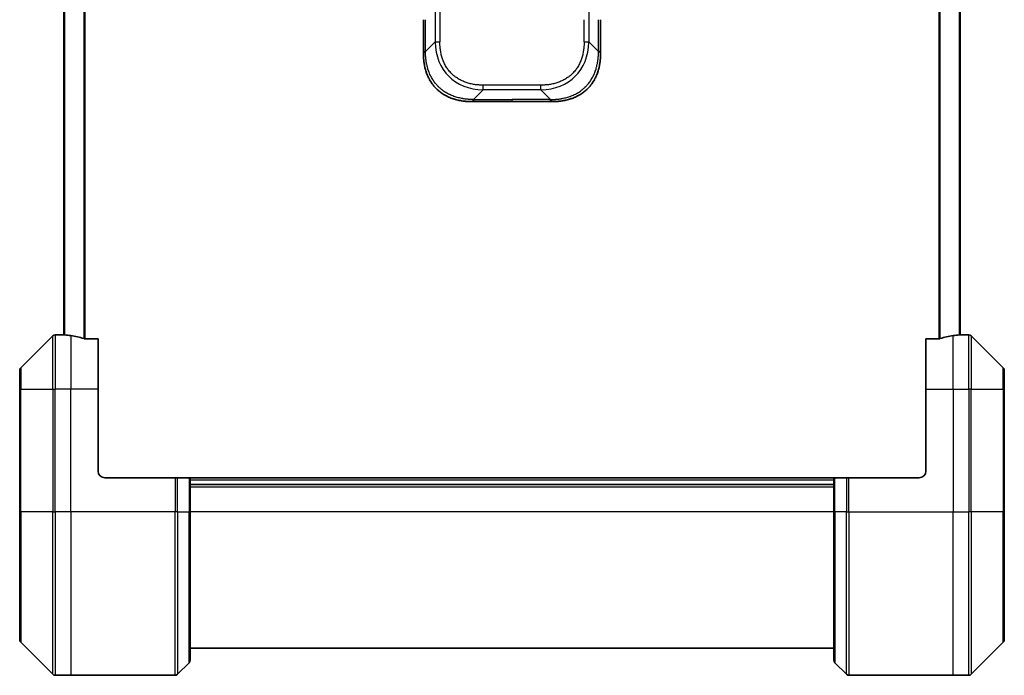
# Model space of a CAD drawing. Units: millimetres. Extents: x 0 to 9640, y 0 to 1686.
# Drawn here: x 2813 to 2958, y 1256 to 1352 of the extents above; entities that cross this region are included whole.
import ezdxf

# ---------------------------------------------------------------- set-up
doc = ezdxf.new("R2010")
doc.units = ezdxf.units.MM
doc.layers.add('Visible (ISO)', color=7, linetype='Continuous', lineweight=35)
doc.layers.add('Visible Narrow (ISO)', color=7, linetype='Continuous', lineweight=25)

msp = doc.modelspace()

# ---------------------------------------------------------------- linework, layer by layer
at = {"layer": 'Visible (ISO)'}
for p, q in [((2819.6589, 1573.7043), (2819.6589, 1305.6882)), ((2951.1589, 1305.6882), (2951.1589, 1573.7043)), ((2872.4089, 1347.0173), (2872.4089, 1351.9741)), ((2898.4089, 1347.0173), (2898.4089, 1351.9741)), ((2879.48, 1339.9463), (2885.4089, 1339.9463)), ((2891.3378, 1339.9463), (2885.4089, 1339.9463)), ((2818.0124, 1305.5498), (2813.3053, 1300.8427)), ((2819.6589, 1305.6963), (2818.366, 1305.6963)), ((2824.6589, 1305.1125), (2822.7675, 1305.1125)), ((2824.6589, 1305.1125), (2824.6589, 1297.6963)), ((2948.0503, 1305.1125), (2946.1589, 1305.1125)), ((2946.1589, 1297.6963), (2946.1589, 1305.1125)), ((2951.1589, 1305.6963), (2952.4518, 1305.6963)), ((2957.5124, 1300.8427), (2952.8053, 1305.5498)), ((2813.1589, 1297.6963), (2813.1589, 1300.4892)), ((2957.6589, 1300.4892), (2957.6589, 1297.6963)), ((2813.1589, 1297.6963), (2813.1589, 1279.6963)), ((2824.6589, 1285.6963), (2824.6589, 1297.6963)), ((2946.1589, 1297.6963), (2946.1589, 1285.6963)), ((2957.6589, 1279.6963), (2957.6589, 1297.6963)), ((2825.6589, 1284.6963), (2835.9518, 1284.6963)), ((2835.9518, 1284.6963), (2836.3053, 1284.6963)), ((2838.0124, 1284.6963), (2836.3053, 1284.6963)), ((2838.0124, 1284.6963), (2838.1589, 1284.6963)), ((2932.6589, 1284.6963), (2838.1589, 1284.6963)), ((2838.1589, 1279.6963), (2838.1589, 1284.6963)), ((2932.6589, 1284.6963), (2932.8053, 1284.6963)), ((2932.6589, 1284.6963), (2932.6589, 1279.6963)), ((2934.5124, 1284.6963), (2932.8053, 1284.6963)), ((2934.5124, 1284.6963), (2934.866, 1284.6963)), ((2945.1589, 1284.6963), (2934.866, 1284.6963)), ((2932.6589, 1283.6963), (2838.1589, 1283.6963)), ((2813.1589, 1260.9034), (2813.1589, 1279.6963)), ((2838.1589, 1279.6963), (2838.1589, 1257.9034)), ((2932.6589, 1257.9034), (2932.6589, 1279.6963)), ((2957.6589, 1279.6963), (2957.6589, 1260.9034)), ((2813.3053, 1260.5498), (2818.0124, 1255.8427)), ((2952.8053, 1255.8427), (2957.5124, 1260.5498)), ((2838.1589, 1259.6963), (2932.6589, 1259.6963)), ((2836.3053, 1255.8427), (2838.0124, 1257.5498)), ((2934.5124, 1255.8427), (2932.8053, 1257.5498)), ((2820.6589, 1255.6963), (2818.366, 1255.6963)), ((2835.9518, 1255.6963), (2820.6589, 1255.6963)), ((2934.866, 1255.6963), (2950.1589, 1255.6963)), ((2950.1589, 1255.6963), (2952.4518, 1255.6963))]:
    msp.add_line(p, q, dxfattribs=at)
for centre, radius, start, end in [((2818.366, 1305.1963), 0.5, 90, 135), ((2952.4518, 1305.1963), 0.5, 45, 90), ((2813.6589, 1300.4892), 0.5, 135, 180), ((2957.1589, 1300.4892), 0.5, 0, 45), ((2825.6589, 1285.6963), 1, 180, 270), ((2945.1589, 1285.6963), 1, 270, 0), ((2813.6589, 1260.9034), 0.5, 180, 225), ((2957.1589, 1260.9034), 0.5, 315, 0), ((2837.6589, 1257.9034), 0.5, 315, 0), ((2933.1589, 1257.9034), 0.5, 180, 225), ((2818.366, 1256.1963), 0.5, 225, 270), ((2835.9518, 1256.1963), 0.5, 270, 315), ((2934.866, 1256.1963), 0.5, 225, 270), ((2952.4518, 1256.1963), 0.5, 270, 315)]:
    msp.add_arc(centre, radius, start, end, dxfattribs=at)
for centre, major_axis, start_param, end_param in [((2819.0589, 1297.6963), (9.6, 0), 1.40334825, 1.49698509), ((2819.0589, 1297.6963), (9.6, 0), 1.19575789, 1.40334825), ((2951.7589, 1297.6963), (-9.6, 0), 4.87983706, 5.08742742), ((2951.7589, 1297.6963), (-9.6, 0), 4.78620022, 4.87983706)]:
    msp.add_ellipse(centre, major_axis=major_axis, ratio=0.83333333, start_param=start_param, end_param=end_param, dxfattribs=at)
for points, knots in [([(2872.4089, 1347.0173), (2872.4089, 1347.0171), (2872.4092, 1347.0179), (2872.4105, 1347.0218), (2872.4114, 1347.0247), (2872.414, 1347.0323), (2872.4157, 1347.037), (2872.4197, 1347.0479), (2872.4221, 1347.0541), (2872.4304, 1347.0745), (2872.4375, 1347.0905), (2872.4549, 1347.1251), (2872.4653, 1347.1436), (2872.4893, 1347.1807), (2872.5031, 1347.1993), (2872.5339, 1347.2341), (2872.551, 1347.2503), (2872.5791, 1347.2711), (2872.5889, 1347.2775), (2872.6094, 1347.2887), (2872.62, 1347.2936), (2872.642, 1347.3017), (2872.6534, 1347.3048), (2872.6771, 1347.3091), (2872.6894, 1347.3102), (2872.7018, 1347.3102)], [0, 0, 0, 0, 0.06389862, 0.06389862, 0.12721911, 0.12721911, 0.19005817, 0.19005817, 0.25250562, 0.25250562, 0.37650585, 0.37650585, 0.49991093, 0.49991093, 0.62332646, 0.62332646, 0.74735854, 0.74735854, 0.80983041, 0.80983041, 0.87269995, 0.87269995, 0.93605741, 0.93605741, 1, 1, 1, 1]), ([(2879.48, 1339.9463), (2879.4572, 1339.9463), (2879.4333, 1339.9463), (2879.3871, 1339.9466), (2879.3649, 1339.9469), (2879.2985, 1339.9477), (2879.2545, 1339.9486), (2879.2033, 1339.9499), (2879.1966, 1339.9501), (2879.1504, 1339.9514), (2879.1113, 1339.9527), (2879.0472, 1339.9552), (2879.0223, 1339.9563), (2878.9707, 1339.9588), (2878.9438, 1339.9601), (2878.904, 1339.9623), (2878.8911, 1339.9631), (2878.8621, 1339.9648), (2878.8452, 1339.9658), (2878.798, 1339.9689), (2878.7685, 1339.9709), (2878.7271, 1339.974), (2878.7155, 1339.9749), (2878.6554, 1339.9795), (2878.607, 1339.9837), (2878.5489, 1339.9891), (2878.539, 1339.99), (2878.4191, 1340.0016), (2878.3093, 1340.0142), (2878.1933, 1340.0297), (2878.187, 1340.0305), (2878.0674, 1340.0468), (2877.9544, 1340.0644), (2877.723, 1340.1053), (2877.6047, 1340.1289), (2877.3687, 1340.1816), (2877.2511, 1340.2106), (2877.0241, 1340.2726), (2876.9146, 1340.3052), (2876.7995, 1340.3424), (2876.793, 1340.3445), (2876.6713, 1340.3843), (2876.557, 1340.4248), (2876.3424, 1340.5074), (2876.2419, 1340.5489), (2876.1308, 1340.5979), (2876.1191, 1340.6031), (2875.9965, 1340.6581), (2875.8869, 1340.711), (2875.687, 1340.8145), (2875.5963, 1340.8644), (2875.491, 1340.9257), (2875.4752, 1340.935), (2875.3547, 1341.0067), (2875.2517, 1341.0722), (2875.0694, 1341.1961), (2874.9893, 1341.2535), (2874.8919, 1341.3271), (2874.8732, 1341.3414), (2874.7579, 1341.4306), (2874.6636, 1341.5085), (2874.5261, 1341.6295), (2874.4808, 1341.6707), (2874.4251, 1341.7229), (2874.414, 1341.7334), (2874.3905, 1341.7558), (2874.3781, 1341.7677), (2874.3617, 1341.7836), (2874.3521, 1341.793), (2874.337, 1341.8078), (2874.3207, 1341.8239), (2874.3099, 1341.8347), (2874.2937, 1341.8509), (2874.2722, 1341.8725), (2874.2508, 1341.8944), (2874.2189, 1341.9273), (2874.1978, 1341.9494), (2874.1351, 1342.0162), (2874.094, 1342.0614), (2873.9904, 1342.1789), (2873.929, 1342.2523), (2873.8529, 1342.3478), (2873.8364, 1342.3687), (2873.7453, 1342.4862), (2873.6736, 1342.5851), (2873.5499, 1342.7668), (2873.4969, 1342.849), (2873.4333, 1342.9531), (2873.4207, 1342.9738), (2873.346, 1343.0993), (2873.2868, 1343.2059), (2873.1849, 1343.4023), (2873.1412, 1343.4917), (2873.0903, 1343.6022), (2873.0811, 1343.6224), (2873.0222, 1343.7535), (2872.9755, 1343.8657), (2872.8956, 1344.073), (2872.8615, 1344.1678), (2872.8228, 1344.2827), (2872.8163, 1344.3023), (2872.7408, 1344.5335), (2872.6814, 1344.7482), (2872.6269, 1344.984), (2872.6226, 1345.003), (2872.592, 1345.14), (2872.5683, 1345.2584), (2872.5295, 1345.4776), (2872.5136, 1345.5782), (2872.4968, 1345.6976), (2872.4942, 1345.7163), (2872.4782, 1345.8359), (2872.4665, 1345.937), (2872.4545, 1346.0569), (2872.4527, 1346.0756), (2872.4482, 1346.1241), (2872.4455, 1346.1541), (2872.4421, 1346.1955), (2872.4411, 1346.2069), (2872.4387, 1346.2372), (2872.4373, 1346.2556), (2872.4348, 1346.289), (2872.4337, 1346.304), (2872.4317, 1346.3339), (2872.4306, 1346.3489), (2872.429, 1346.3749), (2872.4283, 1346.386), (2872.4274, 1346.4005), (2872.4272, 1346.4038), (2872.4262, 1346.4206), (2872.4254, 1346.4341), (2872.4231, 1346.4742), (2872.4218, 1346.5008), (2872.4193, 1346.5514), (2872.4183, 1346.5755), (2872.4157, 1346.638), (2872.4144, 1346.6764), (2872.413, 1346.7232), (2872.4128, 1346.7313), (2872.4114, 1346.7852), (2872.4105, 1346.8305), (2872.4095, 1346.8987), (2872.4093, 1346.9214), (2872.409, 1346.9689), (2872.4089, 1346.9937), (2872.4089, 1347.0173)], [0, 0, 0, 0, 0.00603093, 0.00603093, 0.01200082, 0.01200082, 0.02386453, 0.02386453, 0.0256517, 0.0256517, 0.03613138, 0.03613138, 0.04274016, 0.04274016, 0.04983235, 0.04983235, 0.05322303, 0.05322303, 0.05754644, 0.05754644, 0.0655788, 0.0655788, 0.06869046, 0.06869046, 0.08156439, 0.08156439, 0.08417983, 0.08417983, 0.11351507, 0.11351507, 0.11519956, 0.11519956, 0.14549648, 0.14549648, 0.17747096, 0.17747096, 0.20949575, 0.20949575, 0.23975641, 0.23975641, 0.24155998, 0.24155998, 0.27369023, 0.27369023, 0.30250814, 0.30250814, 0.30588615, 0.30588615, 0.33812709, 0.33812709, 0.36554526, 0.36554526, 0.3704056, 0.3704056, 0.40272297, 0.40272297, 0.4288146, 0.4288146, 0.43507034, 0.43507034, 0.46743781, 0.46743781, 0.48363607, 0.48363607, 0.48768525, 0.48768525, 0.49222443, 0.49222443, 0.49375923, 0.49578394, 0.49780875, 0.4998336, 0.4998336, 0.50387997, 0.50792604, 0.50792604, 0.51601838, 0.51601838, 0.53220268, 0.53220268, 0.55753216, 0.55753216, 0.56457512, 0.56457512, 0.59692782, 0.59692782, 0.62282899, 0.62282899, 0.6292513, 0.6292513, 0.66153724, 0.66153724, 0.68789286, 0.68789286, 0.69378262, 0.69378262, 0.72598258, 0.72598258, 0.75266521, 0.75266521, 0.75813556, 0.75813556, 0.81713068, 0.81713068, 0.82230116, 0.82230116, 0.85432155, 0.85432155, 0.88131133, 0.88131133, 0.88631061, 0.88631061, 0.91331134, 0.91331134, 0.91826749, 0.91826749, 0.92625167, 0.92625167, 0.92928915, 0.92928915, 0.9342914, 0.9342914, 0.93829671, 0.93829671, 0.94218101, 0.94218101, 0.94512943, 0.94512943, 0.94602349, 0.94602349, 0.94957856, 0.94957856, 0.95661043, 0.95661043, 0.96301317, 0.96301317, 0.97327411, 0.97327411, 0.97543021, 0.97543021, 0.98763403, 0.98763403, 0.99371993, 0.99371993, 1, 1, 1, 1]), ([(2891.3378, 1339.9463), (2891.3606, 1339.9463), (2891.3845, 1339.9463), (2891.4307, 1339.9466), (2891.4529, 1339.9469), (2891.5192, 1339.9477), (2891.5632, 1339.9486), (2891.6145, 1339.9499), (2891.6212, 1339.9501), (2891.6674, 1339.9514), (2891.7065, 1339.9527), (2891.7706, 1339.9552), (2891.7955, 1339.9563), (2891.8471, 1339.9588), (2891.874, 1339.9601), (2891.9138, 1339.9623), (2891.9267, 1339.9631), (2891.9557, 1339.9648), (2891.9726, 1339.9658), (2892.0198, 1339.9689), (2892.0493, 1339.9709), (2892.0907, 1339.974), (2892.1023, 1339.9749), (2892.1624, 1339.9795), (2892.2108, 1339.9837), (2892.2689, 1339.9891), (2892.2787, 1339.99), (2892.3986, 1340.0016), (2892.5085, 1340.0142), (2892.6245, 1340.0297), (2892.6308, 1340.0305), (2892.7503, 1340.0468), (2892.8634, 1340.0644), (2893.0948, 1340.1053), (2893.2131, 1340.1289), (2893.449, 1340.1816), (2893.5666, 1340.2106), (2893.7937, 1340.2726), (2893.9032, 1340.3052), (2894.0183, 1340.3424), (2894.0248, 1340.3445), (2894.1465, 1340.3843), (2894.2608, 1340.4248), (2894.4753, 1340.5074), (2894.5759, 1340.5489), (2894.687, 1340.5979), (2894.6987, 1340.6031), (2894.8213, 1340.6581), (2894.9309, 1340.711), (2895.1308, 1340.8145), (2895.2215, 1340.8644), (2895.3267, 1340.9257), (2895.3425, 1340.935), (2895.4631, 1341.0067), (2895.5661, 1341.0722), (2895.7484, 1341.1961), (2895.8285, 1341.2535), (2895.9259, 1341.3271), (2895.9446, 1341.3414), (2896.0599, 1341.4306), (2896.1541, 1341.5085), (2896.2917, 1341.6295), (2896.337, 1341.6707), (2896.3927, 1341.7229), (2896.4038, 1341.7334), (2896.4273, 1341.7558), (2896.4396, 1341.7677), (2896.4561, 1341.7836), (2896.4657, 1341.793), (2896.4808, 1341.8078), (2896.4971, 1341.8239), (2896.5079, 1341.8347), (2896.5241, 1341.8509), (2896.5456, 1341.8725), (2896.567, 1341.8944), (2896.5989, 1341.9273), (2896.6199, 1341.9494), (2896.6827, 1342.0162), (2896.7238, 1342.0614), (2896.8273, 1342.1789), (2896.8888, 1342.2523), (2896.9649, 1342.3478), (2896.9813, 1342.3687), (2897.0724, 1342.4862), (2897.1442, 1342.5851), (2897.2679, 1342.7668), (2897.3209, 1342.849), (2897.3845, 1342.9531), (2897.3971, 1342.9738), (2897.4718, 1343.0993), (2897.531, 1343.2059), (2897.6329, 1343.4023), (2897.6766, 1343.4917), (2897.7275, 1343.6022), (2897.7367, 1343.6224), (2897.7956, 1343.7535), (2897.8423, 1343.8657), (2897.9221, 1344.073), (2897.9563, 1344.1678), (2897.995, 1344.2827), (2898.0015, 1344.3023), (2898.077, 1344.5335), (2898.1364, 1344.7482), (2898.1909, 1344.984), (2898.1952, 1345.003), (2898.2258, 1345.14), (2898.2494, 1345.2584), (2898.2883, 1345.4776), (2898.3042, 1345.5782), (2898.321, 1345.6976), (2898.3235, 1345.7163), (2898.3396, 1345.8359), (2898.3513, 1345.937), (2898.3633, 1346.0569), (2898.3651, 1346.0756), (2898.3696, 1346.1241), (2898.3723, 1346.1541), (2898.3757, 1346.1955), (2898.3767, 1346.2069), (2898.3791, 1346.2372), (2898.3805, 1346.2556), (2898.383, 1346.289), (2898.3841, 1346.304), (2898.3861, 1346.3339), (2898.3871, 1346.3489), (2898.3888, 1346.3749), (2898.3895, 1346.386), (2898.3904, 1346.4005), (2898.3906, 1346.4038), (2898.3916, 1346.4206), (2898.3924, 1346.4341), (2898.3946, 1346.4742), (2898.396, 1346.5008), (2898.3985, 1346.5514), (2898.3995, 1346.5755), (2898.4021, 1346.638), (2898.4034, 1346.6764), (2898.4048, 1346.7232), (2898.405, 1346.7313), (2898.4064, 1346.7852), (2898.4073, 1346.8305), (2898.4082, 1346.8987), (2898.4085, 1346.9214), (2898.4088, 1346.9689), (2898.4089, 1346.9937), (2898.4089, 1347.0173)], [0, 0, 0, 0, 0.00603093, 0.00603093, 0.01200082, 0.01200082, 0.02386453, 0.02386453, 0.0256517, 0.0256517, 0.03613138, 0.03613138, 0.04274016, 0.04274016, 0.04983235, 0.04983235, 0.05322303, 0.05322303, 0.05754644, 0.05754644, 0.0655788, 0.0655788, 0.06869046, 0.06869046, 0.08156439, 0.08156439, 0.08417983, 0.08417983, 0.11351507, 0.11351507, 0.11519956, 0.11519956, 0.14549648, 0.14549648, 0.17747096, 0.17747096, 0.20949575, 0.20949575, 0.23975641, 0.23975641, 0.24155998, 0.24155998, 0.27369023, 0.27369023, 0.30250814, 0.30250814, 0.30588615, 0.30588615, 0.33812709, 0.33812709, 0.36554526, 0.36554526, 0.3704056, 0.3704056, 0.40272297, 0.40272297, 0.4288146, 0.4288146, 0.43507034, 0.43507034, 0.46743781, 0.46743781, 0.48363607, 0.48363607, 0.48768525, 0.48768525, 0.49222443, 0.49222443, 0.49375923, 0.49578394, 0.49780875, 0.4998336, 0.4998336, 0.50387997, 0.50792604, 0.50792604, 0.51601838, 0.51601838, 0.53220268, 0.53220268, 0.55753216, 0.55753216, 0.56457512, 0.56457512, 0.59692782, 0.59692782, 0.62282899, 0.62282899, 0.6292513, 0.6292513, 0.66153724, 0.66153724, 0.68789286, 0.68789286, 0.69378262, 0.69378262, 0.72598258, 0.72598258, 0.75266521, 0.75266521, 0.75813556, 0.75813556, 0.81713068, 0.81713068, 0.82230116, 0.82230116, 0.85432155, 0.85432155, 0.88131133, 0.88131133, 0.88631061, 0.88631061, 0.91331134, 0.91331134, 0.91826749, 0.91826749, 0.92625167, 0.92625167, 0.92928915, 0.92928915, 0.9342914, 0.9342914, 0.93829671, 0.93829671, 0.94218101, 0.94218101, 0.94512943, 0.94512943, 0.94602349, 0.94602349, 0.94957856, 0.94957856, 0.95661043, 0.95661043, 0.96301317, 0.96301317, 0.97327411, 0.97327411, 0.97543021, 0.97543021, 0.98763403, 0.98763403, 0.99371993, 0.99371993, 1, 1, 1, 1]), ([(2898.4089, 1347.0173), (2898.4089, 1347.0171), (2898.4086, 1347.0179), (2898.4073, 1347.0218), (2898.4064, 1347.0247), (2898.4038, 1347.0323), (2898.4021, 1347.037), (2898.3981, 1347.0479), (2898.3957, 1347.0541), (2898.3874, 1347.0745), (2898.3803, 1347.0905), (2898.3629, 1347.1251), (2898.3525, 1347.1436), (2898.3285, 1347.1807), (2898.3147, 1347.1993), (2898.2839, 1347.2341), (2898.2667, 1347.2503), (2898.2387, 1347.2711), (2898.2289, 1347.2775), (2898.2084, 1347.2887), (2898.1978, 1347.2936), (2898.1758, 1347.3017), (2898.1644, 1347.3048), (2898.1407, 1347.3091), (2898.1284, 1347.3102), (2898.116, 1347.3102)], [0, 0, 0, 0, 0.06389862, 0.06389862, 0.12721911, 0.12721911, 0.19005817, 0.19005817, 0.25250562, 0.25250562, 0.37650585, 0.37650585, 0.49991093, 0.49991093, 0.62332646, 0.62332646, 0.74735854, 0.74735854, 0.80983041, 0.80983041, 0.87269995, 0.87269995, 0.93605741, 0.93605741, 1, 1, 1, 1]), ([(2879.7729, 1340.2392), (2879.7729, 1340.2268), (2879.7717, 1340.2145), (2879.7696, 1340.2026), (2879.7675, 1340.1908), (2879.7644, 1340.1794), (2879.7604, 1340.1684), (2879.7565, 1340.1574), (2879.7516, 1340.1468), (2879.7461, 1340.1365), (2879.7405, 1340.1263), (2879.7343, 1340.1166), (2879.7274, 1340.1071), (2879.7137, 1340.0885), (2879.6977, 1340.0714), (2879.6804, 1340.0559), (2879.6632, 1340.0405), (2879.6448, 1340.0268), (2879.6264, 1340.0148), (2879.608, 1340.0027), (2879.5896, 1339.9924), (2879.5724, 1339.9837), (2879.5551, 1339.9749), (2879.5391, 1339.9679), (2879.5254, 1339.9623), (2879.5185, 1339.9595), (2879.5123, 1339.9571), (2879.5067, 1339.9551), (2879.5012, 1339.9531), (2879.4963, 1339.9514), (2879.4924, 1339.9501), (2879.4884, 1339.9488), (2879.4853, 1339.9478), (2879.4832, 1339.9472), (2879.4811, 1339.9466), (2879.48, 1339.9463), (2879.48, 1339.9463)], [0, 0, 0, 0, 0.06393414, 0.06393414, 0.06393414, 0.12727971, 0.12727971, 0.12727971, 0.19013505, 0.19013505, 0.19013505, 0.25259143, 0.25259143, 0.25259143, 0.37659236, 0.37659236, 0.37659236, 0.49998231, 0.49998231, 0.49998231, 0.62337432, 0.62337432, 0.62337432, 0.74738158, 0.74738158, 0.74738158, 0.8098428, 0.8098428, 0.8098428, 0.87270421, 0.87270421, 0.87270421, 0.93605712, 0.93605712, 0.93605712, 1, 1, 1, 1]), ([(2891.0449, 1340.2392), (2891.0449, 1340.2268), (2891.046, 1340.2145), (2891.0482, 1340.2026), (2891.0503, 1340.1908), (2891.0534, 1340.1794), (2891.0574, 1340.1684), (2891.0613, 1340.1574), (2891.0661, 1340.1468), (2891.0717, 1340.1365), (2891.0772, 1340.1263), (2891.0835, 1340.1166), (2891.0904, 1340.1071), (2891.104, 1340.0885), (2891.1201, 1340.0714), (2891.1374, 1340.0559), (2891.1546, 1340.0405), (2891.173, 1340.0268), (2891.1914, 1340.0148), (2891.2098, 1340.0027), (2891.2282, 1339.9924), (2891.2454, 1339.9837), (2891.2627, 1339.9749), (2891.2787, 1339.9679), (2891.2924, 1339.9623), (2891.2992, 1339.9595), (2891.3055, 1339.9571), (2891.311, 1339.9551), (2891.3166, 1339.9531), (2891.3214, 1339.9514), (2891.3254, 1339.9501), (2891.3294, 1339.9488), (2891.3325, 1339.9478), (2891.3346, 1339.9472), (2891.3367, 1339.9466), (2891.3378, 1339.9463), (2891.3378, 1339.9463)], [0, 0, 0, 0, 0.06393414, 0.06393414, 0.06393414, 0.12727971, 0.12727971, 0.12727971, 0.19013505, 0.19013505, 0.19013505, 0.25259143, 0.25259143, 0.25259143, 0.37659236, 0.37659236, 0.37659236, 0.49998231, 0.49998231, 0.49998231, 0.62337432, 0.62337432, 0.62337432, 0.74738158, 0.74738158, 0.74738158, 0.8098428, 0.8098428, 0.8098428, 0.87270421, 0.87270421, 0.87270421, 0.93605712, 0.93605712, 0.93605712, 1, 1, 1, 1]), ([(2819.6589, 1305.6882), (2819.6589, 1305.6865), (2819.6664, 1305.6844), (2819.6971, 1305.68), (2819.7202, 1305.6777), (2819.7531, 1305.6754), (2819.7598, 1305.6749), (2819.7668, 1305.6745)], [0.1356732242, 0.1356732242, 0.1356732242, 0.1356732242, 0.1469944231, 0.1469944231, 0.158315622, 0.158315622, 0.1609890322, 0.1609890322, 0.1609890322, 0.1609890322]), ([(2822.5755, 1305.1402), (2822.5982, 1305.1328), (2822.6248, 1305.1262), (2822.6901, 1305.1155), (2822.7299, 1305.1125), (2822.7675, 1305.1125)], [-0.0201836507, -0.0201836507, -0.0201836507, -0.0201836507, -0.0112759257, -0.0112759257, 0, 0, 0, 0]), ([(2948.0503, 1305.1125), (2948.0886, 1305.1125), (2948.1291, 1305.1156), (2948.1941, 1305.1265), (2948.22, 1305.1329), (2948.2423, 1305.1402)], [0.093260715, 0.093260715, 0.093260715, 0.093260715, 0.1047444472, 0.1047444472, 0.1134564756, 0.1134564756, 0.1134564756, 0.1134564756]), ([(2951.0509, 1305.6745), (2951.058, 1305.6749), (2951.0646, 1305.6754), (2951.0976, 1305.6777), (2951.1207, 1305.68), (2951.1514, 1305.6844), (2951.1589, 1305.6865), (2951.1589, 1305.6882)], [0.1103900742, 0.1103900742, 0.1103900742, 0.1103900742, 0.1130634845, 0.1130634845, 0.1243846834, 0.1243846834, 0.1357058823, 0.1357058823, 0.1357058823, 0.1357058823])]:
    msp.add_open_spline(points, degree=3, knots=knots, dxfattribs=at)
at = {"layer": 'Visible Narrow (ISO)'}
for p, q in [((2819.7668, 1305.6745), (2819.7668, 1573.718)), ((2822.5755, 1574.2523), (2822.5755, 1305.1402)), ((2822.7675, 1305.1125), (2822.7675, 1574.2801)), ((2948.0503, 1574.2801), (2948.0503, 1305.1125)), ((2948.2423, 1305.1402), (2948.2423, 1574.2523)), ((2951.0509, 1573.718), (2951.0509, 1305.6745)), ((2874.116, 1530.6681), (2874.116, 1348.7244)), ((2874.8231, 1530.6681), (2874.8231, 1348.7244)), ((2896.7018, 1530.6681), (2896.7018, 1348.7244)), ((2872.7018, 1347.3102), (2872.7018, 1351.9741)), ((2895.9947, 1348.7244), (2895.9947, 1351.9741)), ((2898.116, 1347.3102), (2898.116, 1351.9741)), ((2872.7018, 1347.3102), (2874.116, 1348.7244)), ((2898.116, 1347.3102), (2896.7018, 1348.7244)), ((2879.7729, 1340.2392), (2881.1871, 1341.6534)), ((2889.6307, 1342.3605), (2881.1871, 1342.3605)), ((2881.1871, 1341.6534), (2881.1871, 1342.3605)), ((2889.6307, 1341.6534), (2881.1871, 1341.6534)), ((2889.6307, 1341.6534), (2889.6307, 1342.3605)), ((2891.0449, 1340.2392), (2889.6307, 1341.6534)), ((2879.7729, 1340.2392), (2885.4089, 1340.2392)), ((2885.4089, 1339.9463), (2885.4089, 1340.2392)), ((2891.0449, 1340.2392), (2885.4089, 1340.2392)), ((2818.0124, 1297.6963), (2818.0124, 1305.5498)), ((2818.366, 1305.6963), (2818.366, 1297.6963)), ((2820.6589, 1305.5844), (2820.6589, 1297.6963)), ((2950.1589, 1297.6963), (2950.1589, 1305.5844)), ((2952.4518, 1297.6963), (2952.4518, 1305.6963)), ((2952.8053, 1305.5498), (2952.8053, 1297.6963)), ((2813.3053, 1300.8427), (2813.3053, 1297.6963)), ((2957.5124, 1297.6963), (2957.5124, 1300.8427)), ((2813.3053, 1297.6963), (2813.1589, 1297.6963)), ((2813.3053, 1279.6963), (2813.3053, 1297.6963)), ((2813.3053, 1297.6963), (2818.0124, 1297.6963)), ((2818.0124, 1297.6963), (2818.366, 1297.6963)), ((2818.0124, 1297.6963), (2818.0124, 1279.6963)), ((2820.6589, 1297.6963), (2818.366, 1297.6963)), ((2818.366, 1279.6963), (2818.366, 1297.6963)), ((2824.6589, 1297.6963), (2820.6589, 1297.6963)), ((2820.6589, 1279.6963), (2820.6589, 1297.6963)), ((2946.1589, 1297.6963), (2950.1589, 1297.6963)), ((2950.1589, 1297.6963), (2950.1589, 1279.6963)), ((2950.1589, 1297.6963), (2952.4518, 1297.6963)), ((2952.8053, 1297.6963), (2952.4518, 1297.6963)), ((2952.4518, 1297.6963), (2952.4518, 1279.6963)), ((2952.8053, 1279.6963), (2952.8053, 1297.6963)), ((2952.8053, 1297.6963), (2957.5124, 1297.6963)), ((2957.5124, 1297.6963), (2957.5124, 1279.6963)), ((2957.5124, 1297.6963), (2957.6589, 1297.6963)), ((2835.9518, 1284.6963), (2835.9518, 1279.6963)), ((2836.3053, 1279.6963), (2836.3053, 1284.6963)), ((2838.0124, 1284.6963), (2838.0124, 1279.6963)), ((2932.8053, 1279.6963), (2932.8053, 1284.6963)), ((2934.5124, 1284.6963), (2934.5124, 1279.6963)), ((2934.866, 1279.6963), (2934.866, 1284.6963)), ((2838.1589, 1284.3963), (2932.6589, 1284.3963)), ((2838.1589, 1283.3963), (2932.6589, 1283.3963)), ((2813.1589, 1279.6963), (2813.3053, 1279.6963)), ((2813.3053, 1279.6963), (2813.3053, 1260.5498)), ((2818.0124, 1279.6963), (2813.3053, 1279.6963)), ((2818.0124, 1279.6963), (2818.366, 1279.6963)), ((2818.0124, 1255.8427), (2818.0124, 1279.6963)), ((2820.6589, 1279.6963), (2818.366, 1279.6963)), ((2818.366, 1279.6963), (2818.366, 1255.6963)), ((2835.9518, 1279.6963), (2820.6589, 1279.6963)), ((2820.6589, 1279.6963), (2820.6589, 1255.6963)), ((2835.9518, 1255.6963), (2835.9518, 1279.6963)), ((2836.3053, 1279.6963), (2835.9518, 1279.6963)), ((2836.3053, 1279.6963), (2836.3053, 1255.8427)), ((2836.3053, 1279.6963), (2838.0124, 1279.6963)), ((2838.0124, 1279.6963), (2838.1589, 1279.6963)), ((2838.0124, 1257.5498), (2838.0124, 1279.6963)), ((2932.6589, 1279.6963), (2838.1589, 1279.6963)), ((2932.8053, 1279.6963), (2932.6589, 1279.6963)), ((2932.8053, 1279.6963), (2932.8053, 1257.5498)), ((2934.5124, 1279.6963), (2932.8053, 1279.6963)), ((2934.5124, 1279.6963), (2934.866, 1279.6963)), ((2934.5124, 1255.8427), (2934.5124, 1279.6963)), ((2934.866, 1279.6963), (2950.1589, 1279.6963)), ((2934.866, 1279.6963), (2934.866, 1255.6963)), ((2950.1589, 1255.6963), (2950.1589, 1279.6963)), ((2950.1589, 1279.6963), (2952.4518, 1279.6963)), ((2952.4518, 1255.6963), (2952.4518, 1279.6963)), ((2952.8053, 1279.6963), (2952.4518, 1279.6963)), ((2952.8053, 1279.6963), (2952.8053, 1255.8427)), ((2957.5124, 1279.6963), (2952.8053, 1279.6963)), ((2957.5124, 1279.6963), (2957.6589, 1279.6963)), ((2957.5124, 1260.5498), (2957.5124, 1279.6963))]:
    msp.add_line(p, q, dxfattribs=at)
for centre, major_axis, ratio, start_param, end_param in [((2887.5513, 1355.0887), (11.4312, 11.4312), 0.61858116, 2.61800068, 3.66518463), ((2874.8231, 1348.7244), (-1, 0), 0.00001006, 0.78539769, 1.57079624), ((2883.2665, 1355.0887), (11.4312, -11.4312), 0.61858116, 5.75959333, 6.80677728), ((2895.9947, 1348.7244), (-1, 0), 0.00001006, 1.57079641, 2.35619458)]:
    msp.add_ellipse(centre, major_axis=major_axis, ratio=ratio, start_param=start_param, end_param=end_param, dxfattribs=at)
for points, knots in [([(2881.1871, 1342.3605), (2881.1603, 1342.3605), (2881.1335, 1342.3606), (2881.1067, 1342.3608), (2881.0799, 1342.361), (2881.0531, 1342.3614), (2881.0263, 1342.3618), (2880.9728, 1342.3627), (2880.9192, 1342.3641), (2880.8657, 1342.366), (2880.8123, 1342.3678), (2880.7589, 1342.3701), (2880.7055, 1342.3729), (2880.6521, 1342.3757), (2880.5988, 1342.379), (2880.5455, 1342.3828), (2880.4388, 1342.3903), (2880.3323, 1342.3999), (2880.226, 1342.4115), (2880.1201, 1342.4231), (2880.0144, 1342.4368), (2879.909, 1342.4526), (2879.8035, 1342.4685), (2879.6984, 1342.4865), (2879.5937, 1342.5068), (2879.4893, 1342.527), (2879.3853, 1342.5495), (2879.2819, 1342.5743), (2879.1785, 1342.5991), (2879.0757, 1342.6263), (2878.9736, 1342.6559), (2878.8718, 1342.6854), (2878.7707, 1342.7174), (2878.6706, 1342.7518), (2878.5701, 1342.7863), (2878.4706, 1342.8232), (2878.3721, 1342.8628), (2878.274, 1342.9022), (2878.177, 1342.9441), (2878.0811, 1342.9886), (2877.9852, 1343.0332), (2877.8904, 1343.0804), (2877.797, 1343.1301), (2877.7038, 1343.1798), (2877.6121, 1343.232), (2877.5219, 1343.2869), (2877.4317, 1343.3418), (2877.3431, 1343.3992), (2877.2562, 1343.4593), (2877.1695, 1343.5192), (2877.0845, 1343.5817), (2877.0015, 1343.6467), (2876.9185, 1343.7117), (2876.8375, 1343.7792), (2876.7585, 1343.8491), (2876.6796, 1343.9189), (2876.6028, 1343.9912), (2876.5283, 1344.0657), (2876.4538, 1344.1402), (2876.3816, 1344.217), (2876.3117, 1344.2959), (2876.2418, 1344.3748), (2876.1743, 1344.4559), (2876.1093, 1344.539), (2876.0443, 1344.6219), (2875.9818, 1344.7069), (2875.9219, 1344.7936), (2875.8619, 1344.8804), (2875.8044, 1344.9691), (2875.7495, 1345.0593), (2875.6946, 1345.1495), (2875.6424, 1345.2412), (2875.5928, 1345.3343), (2875.543, 1345.4277), (2875.4958, 1345.5225), (2875.4512, 1345.6186), (2875.4067, 1345.7144), (2875.3648, 1345.8114), (2875.3254, 1345.9095), (2875.2859, 1346.008), (2875.2489, 1346.1075), (2875.2144, 1346.208), (2875.18, 1346.3081), (2875.1481, 1346.4092), (2875.1185, 1346.511), (2875.0889, 1346.6131), (2875.0618, 1346.7159), (2875.037, 1346.8192), (2875.0121, 1346.9226), (2874.9896, 1347.0266), (2874.9694, 1347.131), (2874.9491, 1347.2358), (2874.9311, 1347.3409), (2874.9152, 1347.4464), (2874.8994, 1347.5518), (2874.8857, 1347.6575), (2874.8742, 1347.7634), (2874.8625, 1347.8697), (2874.853, 1347.9762), (2874.8454, 1348.0828), (2874.8416, 1348.1361), (2874.8384, 1348.1895), (2874.8356, 1348.2429), (2874.8328, 1348.2962), (2874.8304, 1348.3496), (2874.8286, 1348.4031), (2874.8268, 1348.4566), (2874.8254, 1348.5102), (2874.8245, 1348.5637), (2874.824, 1348.5905), (2874.8237, 1348.6173), (2874.8234, 1348.6441), (2874.8232, 1348.6709), (2874.8231, 1348.6976), (2874.8231, 1348.7244)], [0, 0, 0, 0, 0.0078947, 0.0078947, 0.0078947, 0.01578834, 0.01578834, 0.01578834, 0.03157244, 0.03157244, 0.03157244, 0.04731554, 0.04731554, 0.04731554, 0.06305526, 0.06305526, 0.06305526, 0.09452927, 0.09452927, 0.09452927, 0.1258917, 0.1258917, 0.1258917, 0.15727795, 0.15727795, 0.15727795, 0.18857292, 0.18857292, 0.18857292, 0.21986274, 0.21986274, 0.21986274, 0.25106576, 0.25106576, 0.25106576, 0.28233974, 0.28233974, 0.28233974, 0.31347551, 0.31347551, 0.31347551, 0.34465597, 0.34465597, 0.34465597, 0.37574264, 0.37574264, 0.37574264, 0.40685276, 0.40685276, 0.40685276, 0.43790177, 0.43790177, 0.43790177, 0.46896154, 0.46896154, 0.46896154, 0.50000254, 0.50000254, 0.50000254, 0.53103867, 0.53103867, 0.53103867, 0.56210332, 0.56210332, 0.56210332, 0.59314745, 0.59314745, 0.59314745, 0.62426242, 0.62426242, 0.62426242, 0.65534424, 0.65534424, 0.65534424, 0.68652944, 0.68652944, 0.68652944, 0.71766048, 0.71766048, 0.71766048, 0.74893894, 0.74893894, 0.74893894, 0.78013748, 0.78013748, 0.78013748, 0.8114273, 0.8114273, 0.8114273, 0.84272227, 0.84272227, 0.84272227, 0.87411143, 0.87411143, 0.87411143, 0.90547095, 0.90547095, 0.90547095, 0.93694497, 0.93694497, 0.93694497, 0.95268473, 0.95268473, 0.95268473, 0.96842789, 0.96842789, 0.96842789, 0.98421182, 0.98421182, 0.98421182, 0.99210538, 0.99210538, 0.99210538, 1, 1, 1, 1]), ([(2895.9947, 1348.7244), (2895.9947, 1348.6976), (2895.9946, 1348.6709), (2895.9943, 1348.6441), (2895.9941, 1348.6173), (2895.9938, 1348.5905), (2895.9933, 1348.5637), (2895.9924, 1348.5102), (2895.991, 1348.4566), (2895.9892, 1348.4031), (2895.9873, 1348.3496), (2895.985, 1348.2962), (2895.9822, 1348.2429), (2895.9794, 1348.1895), (2895.9761, 1348.1361), (2895.9724, 1348.0828), (2895.9648, 1347.9762), (2895.9553, 1347.8697), (2895.9436, 1347.7634), (2895.932, 1347.6575), (2895.9184, 1347.5518), (2895.9025, 1347.4464), (2895.8867, 1347.3409), (2895.8687, 1347.2358), (2895.8484, 1347.131), (2895.8281, 1347.0266), (2895.8057, 1346.9226), (2895.7808, 1346.8192), (2895.756, 1346.7159), (2895.7288, 1346.6131), (2895.6992, 1346.511), (2895.6697, 1346.4092), (2895.6378, 1346.3081), (2895.6034, 1346.208), (2895.5689, 1346.1075), (2895.5319, 1346.008), (2895.4924, 1345.9095), (2895.453, 1345.8114), (2895.4111, 1345.7144), (2895.3666, 1345.6186), (2895.322, 1345.5225), (2895.2748, 1345.4277), (2895.225, 1345.3343), (2895.1754, 1345.2412), (2895.1231, 1345.1495), (2895.0683, 1345.0593), (2895.0134, 1344.9691), (2894.9559, 1344.8804), (2894.8959, 1344.7936), (2894.8359, 1344.7069), (2894.7735, 1344.6219), (2894.7085, 1344.539), (2894.6435, 1344.4559), (2894.576, 1344.3748), (2894.5061, 1344.2959), (2894.4362, 1344.217), (2894.364, 1344.1402), (2894.2895, 1344.0657), (2894.215, 1343.9912), (2894.1382, 1343.9189), (2894.0593, 1343.8491), (2893.9803, 1343.7792), (2893.8993, 1343.7117), (2893.8162, 1343.6467), (2893.7332, 1343.5817), (2893.6483, 1343.5192), (2893.5616, 1343.4593), (2893.4747, 1343.3992), (2893.3861, 1343.3418), (2893.2958, 1343.2869), (2893.2057, 1343.232), (2893.1139, 1343.1798), (2893.0208, 1343.1301), (2892.9274, 1343.0804), (2892.8326, 1343.0332), (2892.7366, 1342.9886), (2892.6408, 1342.9441), (2892.5437, 1342.9022), (2892.4457, 1342.8628), (2892.3472, 1342.8232), (2892.2476, 1342.7863), (2892.1472, 1342.7518), (2892.047, 1342.7174), (2891.946, 1342.6854), (2891.8442, 1342.6559), (2891.7421, 1342.6263), (2891.6393, 1342.5991), (2891.5359, 1342.5743), (2891.4325, 1342.5495), (2891.3285, 1342.527), (2891.2241, 1342.5068), (2891.1194, 1342.4865), (2891.0142, 1342.4685), (2890.9088, 1342.4526), (2890.8034, 1342.4368), (2890.6977, 1342.4231), (2890.5917, 1342.4115), (2890.4855, 1342.3999), (2890.3789, 1342.3903), (2890.2723, 1342.3828), (2890.219, 1342.379), (2890.1657, 1342.3757), (2890.1123, 1342.3729), (2890.0589, 1342.3701), (2890.0055, 1342.3678), (2889.9521, 1342.366), (2889.8986, 1342.3641), (2889.845, 1342.3627), (2889.7914, 1342.3618), (2889.7646, 1342.3614), (2889.7379, 1342.361), (2889.7111, 1342.3608), (2889.6843, 1342.3606), (2889.6575, 1342.3605), (2889.6307, 1342.3605)], [0, 0, 0, 0, 0.00789462, 0.00789462, 0.00789462, 0.01578818, 0.01578818, 0.01578818, 0.03157211, 0.03157211, 0.03157211, 0.04731527, 0.04731527, 0.04731527, 0.06305504, 0.06305504, 0.06305504, 0.09452905, 0.09452905, 0.09452905, 0.12588857, 0.12588857, 0.12588857, 0.15727773, 0.15727773, 0.15727773, 0.18857271, 0.18857271, 0.18857271, 0.21986253, 0.21986253, 0.21986253, 0.25106106, 0.25106106, 0.25106106, 0.28233954, 0.28233954, 0.28233954, 0.31347056, 0.31347056, 0.31347056, 0.34465578, 0.34465578, 0.34465578, 0.37573758, 0.37573758, 0.37573758, 0.40685256, 0.40685256, 0.40685256, 0.43789668, 0.43789668, 0.43789668, 0.46896135, 0.46896135, 0.46896135, 0.49999746, 0.49999746, 0.49999746, 0.53103848, 0.53103848, 0.53103848, 0.56209823, 0.56209823, 0.56209823, 0.59314727, 0.59314727, 0.59314727, 0.62425736, 0.62425736, 0.62425736, 0.65534405, 0.65534405, 0.65534405, 0.68652449, 0.68652449, 0.68652449, 0.71766029, 0.71766029, 0.71766029, 0.74893424, 0.74893424, 0.74893424, 0.7801373, 0.7801373, 0.7801373, 0.81142712, 0.81142712, 0.81142712, 0.84272209, 0.84272209, 0.84272209, 0.8741083, 0.8741083, 0.8741083, 0.90547077, 0.90547077, 0.90547077, 0.93694479, 0.93694479, 0.93694479, 0.95268449, 0.95268449, 0.95268449, 0.96842759, 0.96842759, 0.96842759, 0.98421167, 0.98421167, 0.98421167, 0.9921053, 0.9921053, 0.9921053, 1, 1, 1, 1]), ([(2879.7729, 1340.2392), (2879.737, 1340.2404), (2879.7012, 1340.2416), (2879.6287, 1340.2443), (2879.592, 1340.2457), (2879.4812, 1340.2501), (2879.407, 1340.2533), (2879.3218, 1340.2576), (2879.3108, 1340.2582), (2879.2385, 1340.2619), (2879.1773, 1340.2654), (2879.1014, 1340.2703), (2879.0867, 1340.2713), (2879.0525, 1340.2736), (2879.0329, 1340.275), (2878.9811, 1340.2788), (2878.9489, 1340.2814), (2878.9032, 1340.2854), (2878.8897, 1340.2866), (2878.8601, 1340.2893), (2878.844, 1340.2909), (2878.8159, 1340.2937), (2878.8038, 1340.2949), (2878.7749, 1340.2979), (2878.7581, 1340.2997), (2878.73, 1340.3028), (2878.7188, 1340.304), (2878.6611, 1340.3106), (2878.6146, 1340.3162), (2878.5587, 1340.3233), (2878.5493, 1340.3246), (2878.4343, 1340.3397), (2878.3291, 1340.3555), (2878.2181, 1340.3742), (2878.212, 1340.3752), (2878.098, 1340.3947), (2877.9904, 1340.4152), (2877.7704, 1340.4616), (2877.6581, 1340.4878), (2877.4352, 1340.5451), (2877.3245, 1340.5761), (2877.1112, 1340.6413), (2877.0085, 1340.6752), (2876.9006, 1340.7135), (2876.8946, 1340.7156), (2876.7811, 1340.7563), (2876.6745, 1340.7974), (2876.475, 1340.8802), (2876.3818, 1340.9213), (2876.2789, 1340.9697), (2876.2681, 1340.9748), (2876.155, 1341.0288), (2876.0539, 1341.0802), (2875.8698, 1341.1803), (2875.7865, 1341.2282), (2875.6898, 1341.2868), (2875.6753, 1341.2957), (2875.5648, 1341.3638), (2875.4705, 1341.4258), (2875.3036, 1341.5424), (2875.2304, 1341.5961), (2875.1412, 1341.6648), (2875.1241, 1341.6781), (2875.0188, 1341.7611), (2874.9325, 1341.8333), (2874.8065, 1341.9452), (2874.765, 1341.9831), (2874.7139, 1342.0313), (2874.7038, 1342.0409), (2874.6822, 1342.0615), (2874.6709, 1342.0725), (2874.6558, 1342.0871), (2874.647, 1342.0957), (2874.6331, 1342.1093), (2874.6182, 1342.1241), (2874.5983, 1342.1439), (2874.5736, 1342.1688), (2874.5539, 1342.1889), (2874.5246, 1342.2191), (2874.5052, 1342.2393), (2874.4474, 1342.3006), (2874.4095, 1342.342), (2874.3138, 1342.4497), (2874.2569, 1342.5168), (2874.1862, 1342.6041), (2874.1709, 1342.6232), (2874.086, 1342.7308), (2874.0189, 1342.8212), (2873.9026, 1342.9875), (2873.8525, 1343.0627), (2873.7922, 1343.158), (2873.7803, 1343.1771), (2873.709, 1343.2924), (2873.6522, 1343.3902), (2873.5539, 1343.571), (2873.5114, 1343.6533), (2873.4615, 1343.7553), (2873.4525, 1343.7739), (2873.3946, 1343.8954), (2873.3483, 1343.9994), (2873.2683, 1344.192), (2873.2338, 1344.2802), (2873.1944, 1344.3873), (2873.1877, 1344.4056), (2873.11, 1344.6225), (2873.0477, 1344.8242), (2872.9889, 1345.046), (2872.9842, 1345.064), (2872.9509, 1345.1936), (2872.9247, 1345.3059), (2872.8806, 1345.5142), (2872.8622, 1345.61), (2872.8422, 1345.7239), (2872.8391, 1345.7417), (2872.8198, 1345.8562), (2872.8051, 1345.953), (2872.7896, 1346.068), (2872.7873, 1346.0858), (2872.7813, 1346.1325), (2872.7777, 1346.1613), (2872.773, 1346.2011), (2872.7717, 1346.2121), (2872.7684, 1346.241), (2872.7663, 1346.2589), (2872.7628, 1346.2913), (2872.7613, 1346.3057), (2872.7582, 1346.3348), (2872.7567, 1346.3495), (2872.7541, 1346.376), (2872.753, 1346.3878), (2872.7516, 1346.4033), (2872.7512, 1346.4071), (2872.7495, 1346.4264), (2872.7481, 1346.4419), (2872.744, 1346.4913), (2872.7413, 1346.5252), (2872.7377, 1346.5748), (2872.7366, 1346.5906), (2872.7343, 1346.6245), (2872.7331, 1346.6426), (2872.7281, 1346.7196), (2872.7247, 1346.7786), (2872.7209, 1346.8506), (2872.7202, 1346.8635), (2872.7159, 1346.9495), (2872.7127, 1347.0226), (2872.7083, 1347.1315), (2872.7069, 1347.1673), (2872.7043, 1347.2388), (2872.703, 1347.2745), (2872.7018, 1347.3102)], [0, 0, 0, 0, 0.00951843, 0.00951843, 0.01927017, 0.01927017, 0.03897756, 0.03897756, 0.04192115, 0.04192115, 0.05819961, 0.05819961, 0.06210716, 0.06210716, 0.0673145, 0.0673145, 0.07589045, 0.07589045, 0.07949473, 0.07949473, 0.08378297, 0.08378297, 0.08700508, 0.08700508, 0.09150359, 0.09150359, 0.09449125, 0.09449125, 0.10692923, 0.10692923, 0.1094537, 0.1094537, 0.13771659, 0.13771659, 0.13933656, 0.13933656, 0.168411, 0.168411, 0.19896324, 0.19896324, 0.22943128, 0.22943128, 0.2581017, 0.2581017, 0.2598073, 0.2598073, 0.29010163, 0.29010163, 0.31714072, 0.31714072, 0.32030271, 0.32030271, 0.35040524, 0.35040524, 0.375904, 0.375904, 0.38041489, 0.38041489, 0.4103459, 0.4103459, 0.43444291, 0.43444291, 0.44021323, 0.44021323, 0.47003429, 0.47003429, 0.48494369, 0.48494369, 0.48866986, 0.48866986, 0.49284669, 0.49284669, 0.49425893, 0.49612193, 0.49798503, 0.49984815, 0.50357136, 0.50729437, 0.50729437, 0.51474107, 0.51474107, 0.52963783, 0.52963783, 0.55297, 0.55297, 0.5594638, 0.5594638, 0.58933565, 0.58933565, 0.61331518, 0.61331518, 0.6192715, 0.6192715, 0.64928674, 0.64928674, 0.67388392, 0.67388392, 0.67939323, 0.67939323, 0.7095977, 0.7095977, 0.73473574, 0.73473574, 0.73990333, 0.73990333, 0.79588224, 0.79588224, 0.8008112, 0.8008112, 0.83141419, 0.83141419, 0.85731042, 0.85731042, 0.86211705, 0.86211705, 0.88812643, 0.88812643, 0.89290995, 0.89290995, 0.90062179, 0.90062179, 0.9035569, 0.9035569, 0.90833924, 0.90833924, 0.9122001, 0.9122001, 0.91610966, 0.91610966, 0.91926425, 0.91926425, 0.92025821, 0.92025821, 0.92440673, 0.92440673, 0.93342038, 0.93342038, 0.93763073, 0.93763073, 0.94243407, 0.94243407, 0.95812979, 0.95812979, 0.96156293, 0.96156293, 0.98100212, 0.98100212, 0.99050094, 0.99050094, 1, 1, 1, 1]), ([(2891.0449, 1340.2392), (2891.0807, 1340.2404), (2891.1165, 1340.2416), (2891.1891, 1340.2443), (2891.2257, 1340.2457), (2891.3366, 1340.2501), (2891.4107, 1340.2533), (2891.4959, 1340.2576), (2891.507, 1340.2582), (2891.5793, 1340.2619), (2891.6405, 1340.2654), (2891.7164, 1340.2703), (2891.7311, 1340.2713), (2891.7653, 1340.2736), (2891.7849, 1340.275), (2891.8366, 1340.2788), (2891.8688, 1340.2814), (2891.9146, 1340.2854), (2891.9281, 1340.2866), (2891.9577, 1340.2893), (2891.9737, 1340.2909), (2892.0019, 1340.2937), (2892.014, 1340.2949), (2892.0429, 1340.2979), (2892.0597, 1340.2997), (2892.0878, 1340.3028), (2892.0989, 1340.304), (2892.1567, 1340.3106), (2892.2032, 1340.3162), (2892.2591, 1340.3233), (2892.2685, 1340.3246), (2892.3834, 1340.3397), (2892.4887, 1340.3555), (2892.5997, 1340.3742), (2892.6057, 1340.3752), (2892.7197, 1340.3947), (2892.8274, 1340.4152), (2893.0474, 1340.4616), (2893.1597, 1340.4878), (2893.3826, 1340.5451), (2893.4933, 1340.5761), (2893.7066, 1340.6413), (2893.8093, 1340.6752), (2893.9171, 1340.7135), (2893.9232, 1340.7156), (2894.0367, 1340.7563), (2894.1433, 1340.7974), (2894.3427, 1340.8802), (2894.4359, 1340.9213), (2894.5389, 1340.9697), (2894.5497, 1340.9748), (2894.6628, 1341.0288), (2894.7639, 1341.0802), (2894.948, 1341.1803), (2895.0313, 1341.2282), (2895.128, 1341.2868), (2895.1425, 1341.2957), (2895.2529, 1341.3638), (2895.3473, 1341.4258), (2895.5141, 1341.5424), (2895.5874, 1341.5961), (2895.6765, 1341.6648), (2895.6937, 1341.6781), (2895.799, 1341.7611), (2895.8852, 1341.8333), (2896.0113, 1341.9452), (2896.0527, 1341.9831), (2896.1038, 1342.0313), (2896.114, 1342.0409), (2896.1355, 1342.0615), (2896.1469, 1342.0725), (2896.162, 1342.0871), (2896.1708, 1342.0957), (2896.1846, 1342.1093), (2896.1996, 1342.1241), (2896.2195, 1342.1439), (2896.2442, 1342.1688), (2896.2638, 1342.1889), (2896.2932, 1342.2191), (2896.3126, 1342.2393), (2896.3703, 1342.3006), (2896.4082, 1342.342), (2896.504, 1342.4497), (2896.5608, 1342.5168), (2896.6316, 1342.6041), (2896.6469, 1342.6232), (2896.7317, 1342.7308), (2896.7989, 1342.8212), (2896.9152, 1342.9875), (2896.9652, 1343.0627), (2897.0256, 1343.158), (2897.0375, 1343.1771), (2897.1088, 1343.2924), (2897.1655, 1343.3902), (2897.2639, 1343.571), (2897.3064, 1343.6533), (2897.3563, 1343.7553), (2897.3653, 1343.7739), (2897.4232, 1343.8954), (2897.4695, 1343.9994), (2897.5495, 1344.192), (2897.584, 1344.2802), (2897.6234, 1344.3873), (2897.6301, 1344.4056), (2897.7078, 1344.6225), (2897.7701, 1344.8242), (2897.8288, 1345.046), (2897.8335, 1345.064), (2897.8669, 1345.1936), (2897.8931, 1345.3059), (2897.9371, 1345.5142), (2897.9556, 1345.61), (2897.9756, 1345.7239), (2897.9787, 1345.7417), (2897.998, 1345.8562), (2898.0127, 1345.953), (2898.0281, 1346.068), (2898.0305, 1346.0858), (2898.0365, 1346.1325), (2898.0401, 1346.1613), (2898.0448, 1346.2011), (2898.0461, 1346.2121), (2898.0494, 1346.241), (2898.0514, 1346.2589), (2898.055, 1346.2913), (2898.0565, 1346.3057), (2898.0596, 1346.3348), (2898.0611, 1346.3495), (2898.0637, 1346.376), (2898.0648, 1346.3878), (2898.0662, 1346.4033), (2898.0666, 1346.4071), (2898.0683, 1346.4264), (2898.0697, 1346.4419), (2898.0738, 1346.4913), (2898.0764, 1346.5252), (2898.0801, 1346.5748), (2898.0812, 1346.5906), (2898.0835, 1346.6245), (2898.0847, 1346.6426), (2898.0897, 1346.7196), (2898.0931, 1346.7786), (2898.0969, 1346.8506), (2898.0975, 1346.8635), (2898.1019, 1346.9495), (2898.1051, 1347.0226), (2898.1095, 1347.1315), (2898.1109, 1347.1673), (2898.1135, 1347.2388), (2898.1148, 1347.2745), (2898.116, 1347.3102)], [0, 0, 0, 0, 0.00951843, 0.00951843, 0.01927017, 0.01927017, 0.03897756, 0.03897756, 0.04192115, 0.04192115, 0.05819961, 0.05819961, 0.06210716, 0.06210716, 0.0673145, 0.0673145, 0.07589045, 0.07589045, 0.07949473, 0.07949473, 0.08378297, 0.08378297, 0.08700508, 0.08700508, 0.09150359, 0.09150359, 0.09449125, 0.09449125, 0.10692923, 0.10692923, 0.1094537, 0.1094537, 0.13771659, 0.13771659, 0.13933656, 0.13933656, 0.168411, 0.168411, 0.19896324, 0.19896324, 0.22943128, 0.22943128, 0.2581017, 0.2581017, 0.2598073, 0.2598073, 0.29010163, 0.29010163, 0.31714072, 0.31714072, 0.32030271, 0.32030271, 0.35040524, 0.35040524, 0.375904, 0.375904, 0.38041489, 0.38041489, 0.4103459, 0.4103459, 0.43444291, 0.43444291, 0.44021323, 0.44021323, 0.47003429, 0.47003429, 0.48494369, 0.48494369, 0.48866986, 0.48866986, 0.49284669, 0.49284669, 0.49425893, 0.49612193, 0.49798503, 0.49984815, 0.50357136, 0.50729437, 0.50729437, 0.51474107, 0.51474107, 0.52963783, 0.52963783, 0.55297, 0.55297, 0.5594638, 0.5594638, 0.58933565, 0.58933565, 0.61331518, 0.61331518, 0.6192715, 0.6192715, 0.64928674, 0.64928674, 0.67388392, 0.67388392, 0.67939323, 0.67939323, 0.7095977, 0.7095977, 0.73473574, 0.73473574, 0.73990333, 0.73990333, 0.79588224, 0.79588224, 0.8008112, 0.8008112, 0.83141419, 0.83141419, 0.85731042, 0.85731042, 0.86211705, 0.86211705, 0.88812643, 0.88812643, 0.89290995, 0.89290995, 0.90062179, 0.90062179, 0.9035569, 0.9035569, 0.90833924, 0.90833924, 0.9122001, 0.9122001, 0.91610966, 0.91610966, 0.91926425, 0.91926425, 0.92025821, 0.92025821, 0.92440673, 0.92440673, 0.93342038, 0.93342038, 0.93763073, 0.93763073, 0.94243407, 0.94243407, 0.95812979, 0.95812979, 0.96156293, 0.96156293, 0.98100212, 0.98100212, 0.99050094, 0.99050094, 1, 1, 1, 1])]:
    msp.add_open_spline(points, degree=3, knots=knots, dxfattribs=at)

doc.saveas('drawing.dxf')
